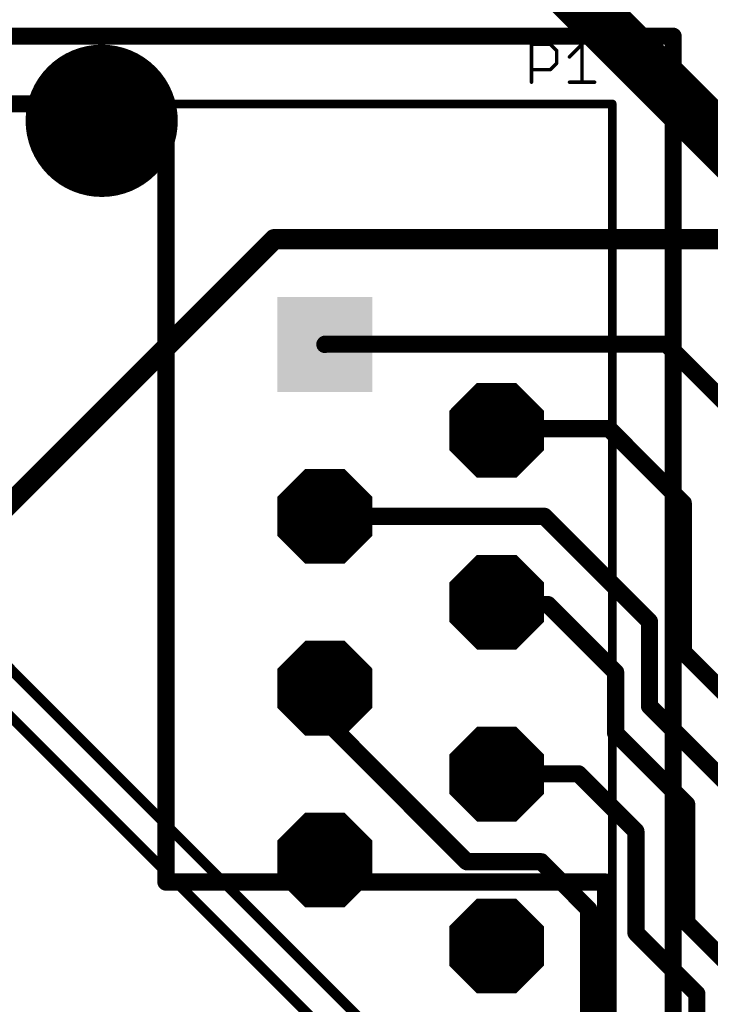
# Model space of a CAD drawing. Extents: x -4 to 107, y -2 to 66.
# Drawn here: x 12 to 22, y 10 to 24 of the extents above; entities that cross this region are included whole.
import ezdxf

# ---------------------------------------------------------------- set-up
doc = ezdxf.new("R2010")
doc.units = 0
for name, color, linetype in [('1', 22, 'CONTINUOUS'), ('16', 175, 'CONTINUOUS'), ('17', 82, 'CONTINUOUS'), ('21', 253, 'CONTINUOUS'), ('25', 253, 'CONTINUOUS'), ('29', 253, 'CONTINUOUS'), ('30', 253, 'CONTINUOUS')]:
    doc.layers.add(name, color=color, linetype=linetype)

# ---------------------------------------------------------------- blocks, each defined once
blk = doc.blocks.new('SQUAREP')
blk.add_solid([(-0.5, -0.5), (0.5, -0.5), (-0.5, 0.5), (0.5, 0.5)])
blk = doc.blocks.new('OCTAGONP')
at = {"const_width": 0.5}
blk.add_lwpolyline([(-0.25, -0.1036), (-0.25, 0.1036), (-0.1036, 0.25), (0.1036, 0.25), (0.25, 0.1036), (0.25, -0.1036), (0.1036, -0.25), (-0.1036, -0.25), (-0.25, -0.1036), (-0.25, 0.1036)], dxfattribs=at)
blk = doc.blocks.new('ROUNDP')
at = {"const_width": 0.5}
blk.add_lwpolyline([(0, -0.25, 1), (0, 0.25, 1), (0, -0.25)], format="xyb", dxfattribs=at)

msp = doc.modelspace()

# ---------------------------------------------------------------- linework, layer by layer
at = {"layer": '1'}
for points, const_width in [([(0, 24), (21.5, 24)], 0.254), ([(21.5, 24), (21.5, 6)], 0.254), ([(14, 23), (0, 23)], 0.254), ([(14, 11.5), (14, 23)], 0.254), ([(15.6, 21), (11.6, 17)], 0.3), ([(23.9, 21), (15.6, 21)], 0.3), ([(16.355, 19.45), (16.35, 19.445)], 0.254), ([(21.4, 19.45), (16.355, 19.45)], 0.254), ([(23.85, 17), (21.4, 19.45)], 0.254), ([(18.915, 18.2), (18.89, 18.175)], 0.254), ([(20.55, 18.2), (18.915, 18.2)], 0.254), ([(21.65, 17.1), (20.55, 18.2)], 0.254), ([(21.65, 14.9), (21.65, 17.1)], 0.254), ([(16.35, 16.905), (19.595, 16.905)], 0.254), ([(19.595, 16.905), (21.15, 15.35)], 0.254), ([(18.925, 15.6), (18.89, 15.635)], 0.254), ([(19.65, 15.6), (18.925, 15.6)], 0.254), ([(20.65, 14.6), (19.65, 15.6)], 0.254), ([(21.15, 15.35), (21.15, 14.1)], 0.254), ([(11.3, 15.05), (21.55, 4.8)], 0.15), ([(22.35, 14.2), (21.65, 14.9)], 0.254), ([(20.65, 13.7), (20.65, 14.6)], 0.254), ([(16.35, 14.365), (16.35, 13.9)], 0.254), ([(21.15, 14.1), (22.25, 13)], 0.254), ([(11.65, 14), (22.65, 3)], 0.15), ([(16.35, 13.9), (18.45, 11.8)], 0.254), ([(21.7, 12.65), (20.65, 13.7)], 0.254), ([(18.895, 13.1), (18.89, 13.095)], 0.254), ([(20.1, 13.1), (18.895, 13.1)], 0.254), ([(20.95, 12.25), (20.1, 13.1)], 0.254), ([(21.7, 10.9), (21.7, 12.65)], 0.254), ([(20.95, 10.75), (20.95, 12.25)], 0.254), ([(18.45, 11.8), (19.55, 11.8)], 0.254), ([(19.55, 11.8), (20.25, 11.1)], 0.254), ([(20.5, 11.5), (14, 11.5)], 0.254), ([(20.5, 7), (20.5, 11.5)], 0.254), ([(20.25, 11.1), (20.25, 6.95)], 0.254), ([(22.4, 10.2), (21.7, 10.9)], 0.254), ([(21.85, 9.85), (20.95, 10.75)], 0.254), ([(21.85, 9.85), (21.85, 6.6)], 0.254)]:
    msp.add_lwpolyline(points, dxfattribs=dict(at, const_width=const_width))
for points, const_width in [([(21.5635, 24, 1), (21.4365, 24)], 0.127), ([(21.5, 23.9365, 1), (21.5, 24.0635)], 0.127), ([(14.0635, 23, 1), (13.9365, 23)], 0.127), ([(14, 22.9365, 1), (14, 23.0635)], 0.127), ([(15.6, 21.075, 1), (15.6, 20.925)], 0.15), ([(15.653, 20.947, 1), (15.547, 21.053)], 0.15), ([(16.3051, 19.4899, 1), (16.3949, 19.4001)], 0.127), ([(16.355, 19.5135, 1), (16.355, 19.3865)], 0.127), ([(16.3999, 19.4051, 1), (16.3101, 19.4949)], 0.127), ([(21.4449, 19.4949, 1), (21.3551, 19.4051)], 0.127), ([(21.4, 19.3865, 1), (21.4, 19.5135)], 0.127), ([(18.8451, 18.2199, 1), (18.9349, 18.1301)], 0.127), ([(18.915, 18.2635, 1), (18.915, 18.1365)], 0.127), ([(18.9599, 18.1551, 1), (18.8701, 18.2449)], 0.127), ([(20.5949, 18.2449, 1), (20.5051, 18.1551)], 0.127), ([(20.55, 18.1365, 1), (20.55, 18.2635)], 0.127), ([(21.7135, 17.1, 1), (21.5865, 17.1)], 0.127), ([(21.6051, 17.0551, 1), (21.6949, 17.1449)], 0.127), ([(16.35, 16.9685, 1), (16.35, 16.8415)], 0.127), ([(19.6399, 16.9499, 1), (19.5501, 16.8601)], 0.127), ([(19.595, 16.8415, 1), (19.595, 16.9685)], 0.127), ([(18.9349, 15.6799, 1), (18.8451, 15.5901)], 0.127), ([(18.925, 15.6635, 1), (18.925, 15.5365)], 0.127), ([(19.6949, 15.6449, 1), (19.6051, 15.5551)], 0.127), ([(19.65, 15.5365, 1), (19.65, 15.6635)], 0.127), ([(18.8801, 15.5551, 1), (18.9699, 15.6449)], 0.127), ([(21.2135, 15.35, 1), (21.0865, 15.35)], 0.127), ([(21.1051, 15.3051, 1), (21.1949, 15.3949)], 0.127), ([(21.6949, 14.9449, 1), (21.6051, 14.8551)], 0.127), ([(21.5865, 14.9, 1), (21.7135, 14.9)], 0.127), ([(20.7135, 14.6, 1), (20.5865, 14.6)], 0.127), ([(20.6051, 14.5551, 1), (20.6949, 14.6449)], 0.127), ([(16.4135, 14.365, 1), (16.2865, 14.365)], 0.127), ([(21.1949, 14.1449, 1), (21.1051, 14.0551)], 0.127), ([(21.0865, 14.1, 1), (21.2135, 14.1)], 0.127), ([(16.3949, 13.9449, 1), (16.3051, 13.8551)], 0.127), ([(16.2865, 13.9, 1), (16.4135, 13.9)], 0.127), ([(20.6949, 13.7449, 1), (20.6051, 13.6551)], 0.127), ([(20.5865, 13.7, 1), (20.7135, 13.7)], 0.127), ([(18.8451, 13.1399, 1), (18.9349, 13.0501)], 0.127), ([(18.895, 13.1635, 1), (18.895, 13.0365)], 0.127), ([(18.9399, 13.0551, 1), (18.8501, 13.1449)], 0.127), ([(20.1449, 13.1449, 1), (20.0551, 13.0551)], 0.127), ([(20.1, 13.0365, 1), (20.1, 13.1635)], 0.127), ([(21.7635, 12.65, 1), (21.6365, 12.65)], 0.127), ([(21.6551, 12.6051, 1), (21.7449, 12.6949)], 0.127), ([(21.0135, 12.25, 1), (20.8865, 12.25)], 0.127), ([(20.9051, 12.2051, 1), (20.9949, 12.2949)], 0.127), ([(18.45, 11.8635, 1), (18.45, 11.7365)], 0.127), ([(18.4051, 11.7551, 1), (18.4949, 11.8449)], 0.127), ([(19.5949, 11.8449, 1), (19.5051, 11.7551)], 0.127), ([(19.55, 11.7365, 1), (19.55, 11.8635)], 0.127), ([(14, 11.5635, 1), (14, 11.4365)], 0.127), ([(13.9365, 11.5, 1), (14.0635, 11.5)], 0.127), ([(20.5635, 11.5, 1), (20.4365, 11.5)], 0.127), ([(20.5, 11.4365, 1), (20.5, 11.5635)], 0.127), ([(20.3135, 11.1, 1), (20.1865, 11.1)], 0.127), ([(20.2051, 11.0551, 1), (20.2949, 11.1449)], 0.127), ([(21.7449, 10.9449, 1), (21.6551, 10.8551)], 0.127), ([(21.6365, 10.9, 1), (21.7635, 10.9)], 0.127), ([(20.9949, 10.7949, 1), (20.9051, 10.7051)], 0.127), ([(20.8865, 10.75, 1), (21.0135, 10.75)], 0.127), ([(21.9135, 9.85, 1), (21.7865, 9.85)], 0.127), ([(21.8051, 9.8051, 1), (21.8949, 9.8949)], 0.127)]:
    msp.add_lwpolyline(points, format="xyb", dxfattribs=dict(at, const_width=const_width))
at = {"layer": '16'}
for points, const_width in [([(22.95, 21.7), (17, 27.65)], 0.8128), ([(-1, 24), (21.5, 24)], 0.254), ([(21.5, 24), (21.5, 6)], 0.254), ([(14, 23), (0, 23)], 0.254), ([(14, 11.5), (14, 23)], 0.254), ([(20.5, 11.5), (14, 11.5)], 0.254), ([(20.5, 7), (20.5, 11.5)], 0.254)]:
    msp.add_lwpolyline(points, dxfattribs=dict(at, const_width=const_width))
at = {"layer": '16', "const_width": 0.127}
for points in [[(21.5635, 24, 1), (21.4365, 24)], [(21.5, 23.9365, 1), (21.5, 24.0635)], [(14.0635, 23, 1), (13.9365, 23)], [(14, 22.9365, 1), (14, 23.0635)], [(14, 11.5635, 1), (14, 11.4365)], [(13.9365, 11.5, 1), (14.0635, 11.5)], [(20.5635, 11.5, 1), (20.4365, 11.5)], [(20.5, 11.4365, 1), (20.5, 11.5635)]]:
    msp.add_lwpolyline(points, format="xyb", dxfattribs=at)
at = {"layer": '21', "const_width": 0.127}
for points in [[(20.6, 23), (-0.75, 23)], [(20.6, 7), (20.6, 23)]]:
    msp.add_lwpolyline(points, dxfattribs=at)
at = {"layer": '21', "const_width": 0.0635}
for points in [[(20.6318, 23, 1), (20.5683, 23)], [(20.6, 22.9683, 1), (20.6, 23.0317)]]:
    msp.add_lwpolyline(points, format="xyb", dxfattribs=at)
at = {"layer": '25', "const_width": 0.0508}
for points in [[(19.4054, 23.3204), (19.4054, 23.8797)], [(19.4054, 23.8797), (19.685, 23.8797)], [(19.685, 23.8797), (19.7782, 23.7865)], [(19.9667, 23.6933), (20.1531, 23.8797)], [(20.1531, 23.8797), (20.1531, 23.3204)], [(19.7782, 23.7865), (19.7782, 23.6)], [(19.7782, 23.6), (19.685, 23.5068)], [(19.685, 23.5068), (19.4054, 23.5068)], [(19.9667, 23.3204), (20.3396, 23.3204)]]:
    msp.add_lwpolyline(points, dxfattribs=at)
at = {"layer": '25', "const_width": 0.0254}
for points in [[(19.4181, 23.8797, 1), (19.3927, 23.8797)], [(19.4054, 23.8924, 1), (19.4054, 23.867)], [(19.694, 23.8887, 1), (19.6761, 23.8707)], [(19.685, 23.867, 1), (19.685, 23.8924)], [(20.1658, 23.8797, 1), (20.1404, 23.8797)], [(20.1621, 23.8707, 1), (20.1442, 23.8887)], [(19.7909, 23.7865, 1), (19.7656, 23.7865)], [(19.7693, 23.7775, 1), (19.7872, 23.7954)], [(19.7656, 23.6, 1), (19.7909, 23.6)], [(19.7872, 23.5911, 1), (19.7693, 23.609)], [(19.9577, 23.7022, 1), (19.9757, 23.6843)], [(19.4054, 23.5195, 1), (19.4054, 23.4941)], [(19.6761, 23.5158, 1), (19.694, 23.4978)], [(19.685, 23.4941, 1), (19.685, 23.5195)], [(19.3927, 23.3204, 1), (19.4181, 23.3204)], [(19.9667, 23.3331, 1), (19.9667, 23.3077)], [(20.1404, 23.3204, 1), (20.1658, 23.3204)], [(20.3396, 23.3077, 1), (20.3396, 23.3331)]]:
    msp.add_lwpolyline(points, format="xyb", dxfattribs=at)

# ---------------------------------------------------------------- block references
at = {"layer": '17', "rotation": 270}
for name, p, xscale, yscale in [('ROUNDP', (13.05, 22.75), 2.2, 2.2), ('ROUNDP', (13.05, 22.75), 2.2, 2.2), ('SQUAREP', (16.35, 19.445), 1.35, 1.35), ('SQUAREP', (16.35, 19.445), 1.35, 1.35), ('OCTAGONP', (18.89, 18.175), 1.35, 1.35), ('OCTAGONP', (18.89, 18.175), 1.35, 1.35), ('OCTAGONP', (16.35, 16.905), 1.35, 1.35), ('OCTAGONP', (16.35, 16.905), 1.35, 1.35), ('OCTAGONP', (18.89, 15.635), 1.35, 1.35), ('OCTAGONP', (18.89, 15.635), 1.35, 1.35), ('OCTAGONP', (16.35, 14.365), 1.35, 1.35), ('OCTAGONP', (16.35, 14.365), 1.35, 1.35), ('OCTAGONP', (18.89, 13.095), 1.35, 1.35), ('OCTAGONP', (18.89, 13.095), 1.35, 1.35), ('OCTAGONP', (16.35, 11.825), 1.35, 1.35), ('OCTAGONP', (16.35, 11.825), 1.35, 1.35), ('OCTAGONP', (18.89, 10.555), 1.35, 1.35), ('OCTAGONP', (18.89, 10.555), 1.35, 1.35)]:
    msp.add_blockref(name, p, dxfattribs=dict(at, xscale=xscale, yscale=yscale))
at = {"layer": '29', "rotation": 270}
for name, p, xscale, yscale in [('ROUNDP', (13.05, 22.75), 2.2508, 2.2508), ('SQUAREP', (16.35, 19.445), 1.4008, 1.4008), ('OCTAGONP', (18.89, 18.175), 1.4008, 1.4008), ('OCTAGONP', (16.35, 16.905), 1.4008, 1.4008), ('OCTAGONP', (18.89, 15.635), 1.4008, 1.4008), ('OCTAGONP', (16.35, 14.365), 1.4008, 1.4008), ('OCTAGONP', (18.89, 13.095), 1.4008, 1.4008), ('OCTAGONP', (16.35, 11.825), 1.4008, 1.4008), ('OCTAGONP', (18.89, 10.555), 1.4008, 1.4008)]:
    msp.add_blockref(name, p, dxfattribs=dict(at, xscale=xscale, yscale=yscale))
at = {"layer": '30', "rotation": 270}
for name, p, xscale, yscale in [('ROUNDP', (13.05, 22.75), 2.2508, 2.2508), ('SQUAREP', (16.35, 19.445), 1.4008, 1.4008), ('OCTAGONP', (18.89, 18.175), 1.4008, 1.4008), ('OCTAGONP', (16.35, 16.905), 1.4008, 1.4008), ('OCTAGONP', (18.89, 15.635), 1.4008, 1.4008), ('OCTAGONP', (16.35, 14.365), 1.4008, 1.4008), ('OCTAGONP', (18.89, 13.095), 1.4008, 1.4008), ('OCTAGONP', (16.35, 11.825), 1.4008, 1.4008), ('OCTAGONP', (18.89, 10.555), 1.4008, 1.4008)]:
    msp.add_blockref(name, p, dxfattribs=dict(at, xscale=xscale, yscale=yscale))

doc.saveas('drawing.dxf')
